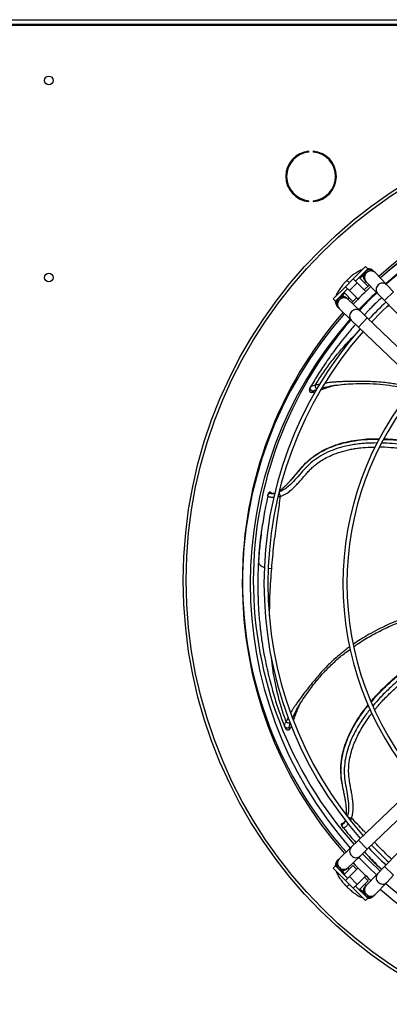
# Model space of a CAD drawing. Units: millimetres. Extents: x 5 to 414, y 3 to 291.
# Drawn here: x 173 to 183, y 244 to 269 of the extents above; entities that cross this region are included whole.
import ezdxf

# ---------------------------------------------------------------- set-up
doc = ezdxf.new("R2010")
doc.units = ezdxf.units.MM

msp = doc.modelspace()

# ---------------------------------------------------------------- linework, layer by layer
at = {"color": 7, "linetype": 'Continuous', "lineweight": 25}
for p, q in [((170.264, 268.948), (208.264, 268.948)), ((170.304, 269.088), (208.224, 269.088)), ((208.224, 268.968), (170.304, 268.968)), ((180.613, 265.731), (180.613, 265.751)), ((180.72, 265.751), (180.72, 265.731)), ((180.613, 264.475), (180.613, 264.495)), ((180.72, 264.495), (180.72, 264.475)), ((181.735, 262.514), (182.046, 262.825)), ((182.103, 262.769), (181.791, 262.458)), ((182.046, 262.825), (182.103, 262.769)), ((182.125, 262.746), (182.103, 262.769)), ((182.117, 262.738), (182.125, 262.746)), ((182.268, 262.693), (182.256, 262.705)), ((182.286, 262.674), (182.268, 262.693)), ((181.537, 262.316), (181.735, 262.514)), ((181.575, 262.476), (181.558, 262.46)), ((181.591, 262.493), (181.575, 262.476)), ((181.581, 262.47), (181.575, 262.476)), ((181.581, 262.47), (181.581, 262.47)), ((181.834, 262.415), (181.735, 262.514)), ((182.107, 262.326), (181.883, 262.55)), ((181.955, 262.576), (181.996, 262.617)), ((182.025, 262.483), (182.037, 262.471)), ((182.037, 262.471), (182.055, 262.452)), ((182.055, 262.452), (182.35, 262.145)), ((182.581, 262.367), (182.286, 262.674)), ((181.226, 262.005), (181.537, 262.316)), ((181.593, 262.26), (181.282, 261.949)), ((181.537, 262.316), (181.636, 262.217)), ((181.636, 262.217), (181.834, 262.415)), ((181.636, 262.217), (181.855, 261.998)), ((182.053, 262.196), (181.834, 262.415)), ((182.013, 262.236), (182.143, 262.361)), ((182.056, 262.193), (182.184, 262.318)), ((182.757, 262.184), (182.581, 262.367)), ((181.226, 262.005), (181.282, 261.949)), ((181.282, 261.949), (181.305, 261.926)), ((181.305, 261.926), (181.313, 261.934)), ((181.434, 262.055), (181.475, 262.096)), ((181.502, 262.168), (181.727, 261.942)), ((181.58, 262.014), (181.568, 262.026)), ((181.599, 261.996), (181.58, 262.014)), ((181.906, 261.701), (181.599, 261.996)), ((181.693, 261.906), (181.816, 262.037)), ((182.35, 262.145), (182.526, 261.963)), ((182.526, 261.963), (185.475, 258.899)), ((181.346, 261.795), (181.358, 261.783)), ((181.358, 261.783), (181.377, 261.765)), ((181.377, 261.765), (181.684, 261.47)), ((182.089, 261.525), (181.906, 261.701)), ((182.136, 261.73), (182.012, 261.598)), ((181.684, 261.47), (181.867, 261.294)), ((185.152, 258.576), (182.089, 261.525)), ((181.867, 261.294), (184.93, 258.345)), ((180.663, 259.787), (180.649, 259.764)), ((181.289, 259.817), (181.36, 259.826)), ((180.669, 259.63), (180.708, 259.665)), ((180.24, 257.515), (180.145, 257.407)), ((179.574, 257.047), (179.567, 257.018)), ((179.569, 257.025), (179.568, 257.016)), ((179.603, 257.101), (179.606, 257.104)), ((179.603, 257.101), (179.655, 257.086)), ((179.663, 257.084), (179.621, 257.106)), ((179.655, 257.086), (179.649, 257.079)), ((179.671, 257.08), (179.668, 257.082)), ((179.392, 256.031), (179.357, 255.695)), ((179.338, 255.432), (179.332, 255.333)), ((180.36, 251.688), (180.388, 251.735)), ((184.93, 251.23), (181.867, 248.281)), ((179.992, 251.18), (180.002, 251.155)), ((180.119, 251.087), (180.116, 251.14)), ((182.089, 248.05), (185.152, 250.999)), ((185.475, 250.676), (182.526, 247.612)), ((181.505, 249.433), (181.532, 249.281)), ((181.431, 248.677), (181.475, 248.708)), ((181.482, 248.713), (181.439, 248.694)), ((181.475, 248.708), (181.477, 248.7)), ((181.49, 248.717), (181.487, 248.716)), ((181.431, 248.677), (181.431, 248.681)), ((181.455, 248.621), (181.474, 248.597)), ((181.47, 248.603), (181.476, 248.596)), ((181.867, 248.281), (181.684, 248.105)), ((181.684, 248.105), (181.377, 247.81)), ((181.906, 247.874), (182.089, 248.05)), ((181.358, 247.792), (181.346, 247.78)), ((181.377, 247.81), (181.358, 247.792)), ((181.599, 247.579), (181.906, 247.874)), ((182.137, 247.845), (182.378, 247.607)), ((181.226, 247.57), (181.282, 247.626)), ((181.537, 247.259), (181.226, 247.57)), ((181.305, 247.649), (181.282, 247.626)), ((181.282, 247.626), (181.593, 247.315)), ((181.313, 247.641), (181.305, 247.649)), ((181.475, 247.479), (181.434, 247.52)), ((181.728, 247.634), (181.502, 247.407)), ((181.568, 247.549), (181.58, 247.561)), ((181.58, 247.561), (181.599, 247.579)), ((181.855, 247.577), (181.636, 247.358)), ((181.82, 247.542), (181.728, 247.634)), ((182.526, 247.612), (182.35, 247.43)), ((181.636, 247.358), (181.537, 247.259)), ((181.735, 247.061), (181.537, 247.259)), ((181.834, 247.16), (181.636, 247.358)), ((181.834, 247.16), (182.053, 247.379)), ((181.883, 247.025), (182.11, 247.252)), ((182.11, 247.252), (182.018, 247.344)), ((182.35, 247.43), (182.055, 247.123)), ((182.286, 246.901), (182.581, 247.208)), ((182.581, 247.208), (182.757, 247.391)), ((181.558, 247.115), (181.575, 247.099)), ((181.581, 247.105), (181.575, 247.099)), ((181.575, 247.099), (181.591, 247.082)), ((181.581, 247.105), (181.581, 247.105)), ((181.735, 247.061), (181.834, 247.16)), ((182.046, 246.75), (181.735, 247.061)), ((181.791, 247.117), (182.103, 246.806)), ((181.996, 246.958), (181.955, 246.999)), ((182.037, 247.104), (182.026, 247.092)), ((182.055, 247.123), (182.037, 247.104)), ((182.046, 246.75), (182.103, 246.806)), ((182.103, 246.806), (182.125, 246.829)), ((182.125, 246.829), (182.117, 246.837)), ((182.256, 246.87), (182.268, 246.882)), ((182.268, 246.882), (182.286, 246.901))]:
    msp.add_line(p, q, dxfattribs=at)
at = {"color": 8, "linetype": 'Continuous', "lineweight": 25}
for p, q in [((181.933, 262.599), (181.955, 262.576)), ((182.757, 262.184), (182.526, 261.963)), ((181.475, 262.096), (181.452, 262.118)), ((182.6, 261.814), (182.64, 261.844)), ((182.089, 261.525), (181.867, 261.294)), ((179.655, 257.086), (179.658, 257.085)), ((179.332, 255.333), (179.332, 255.324)), ((179.586, 255.176), (179.669, 255.17)), ((181.475, 248.708), (181.479, 248.71)), ((181.867, 248.281), (182.089, 248.05)), ((181.452, 247.457), (181.475, 247.479)), ((182.526, 247.612), (182.757, 247.391)), ((181.955, 246.999), (181.933, 246.976))]:
    msp.add_line(p, q, dxfattribs=at)
at = {"color": 7, "linetype": 'Continuous', "lineweight": 25, "flags": 128}
for points in [[(181.892, 261.714), (182.15, 261.981), (182.335, 262.161)], [(182.198, 261.419), (182.444, 261.672), (182.632, 261.853)], [(182.321, 247.399), (182.128, 247.585), (181.875, 247.845)], [(182.416, 247.498), (182.15, 247.754), (181.971, 247.937)]]:
    msp.add_lwpolyline(points, dxfattribs=at)
at = {"color": 7, "linetype": 'Continuous', "lineweight": 25}
for centre, radius in [((174.024, 267.548), 0.11), ((189.264, 254.868), 11.834), ((189.264, 254.868), 11.76), ((174.024, 262.548), 0.11)]:
    msp.add_circle(centre, radius, dxfattribs=at)
for centre, radius, start, end in [((180.667, 265.113), 0.64, 94.7802, 265.2198), ((180.667, 265.113), 0.62, 94.9342, 265.0658), ((180.667, 265.113), 0.64, 274.7802, 85.2198), ((180.667, 265.113), 0.62, 274.9342, 85.0658), ((189.264, 254.868), 10.337, 48.2354, 131.7646), ((189.264, 254.788), 10.339, 90, 131.4572), ((189.264, 254.868), 10.277, 48.2478, 131.7522), ((189.264, 254.788), 10.139, 48.5911, 131.4089), ((189.264, 254.868), 10.06, 101.1188, 131.7057), ((182.152, 262.582), 0.16, 133.9049, 223.9049), ((182.152, 262.582), 0.16, 43.9049, 133.9049), ((181.899, 262.633), 0.08, 262.2264, 315), ((189.264, 254.788), 10.339, 133.2314, 136.7686), ((181.469, 261.899), 0.16, 136.0951, 226.0951), ((181.469, 261.899), 0.16, 46.0951, 136.0951), ((181.418, 262.152), 0.08, 315, 7.8277), ((189.264, 254.788), 10.139, 133.2181, 136.7819), ((189.264, 254.788), 9.79, 133.1936, 136.8064), ((189.264, 254.788), 10.339, 138.5428, 221.4572), ((189.264, 254.868), 10.337, 138.8629, 180), ((189.264, 254.788), 10.139, 138.5911, 221.4089), ((189.264, 254.868), 10.06, 138.9392, 180), ((189.264, 254.788), 9.79, 138.68, 221.32), ((189.264, 254.788), 9.69, 138.7067, 221.2933), ((189.264, 254.788), 7.79, 139.3443, 220.6557), ((189.264, 254.788), 7.69, 139.3866, 220.6134), ((189.264, 254.868), 10.337, 180, 221.7766), ((189.264, 254.868), 10.06, 180, 221.718), ((189.264, 254.788), 9.79, 223.1936, 226.8064), ((189.264, 254.788), 9.69, 223.1863, 226.8137), ((181.469, 247.676), 0.16, 133.9049, 223.9049), ((189.264, 254.788), 10.339, 223.2314, 226.7686), ((181.469, 247.676), 0.16, 223.9049, 313.9049), ((181.418, 247.423), 0.08, 352.2294, 45), ((181.899, 246.942), 0.08, 90, 97.7819), ((181.899, 246.942), 0.08, 45, 90), ((182.152, 246.993), 0.16, 136.0951, 226.0951), ((189.264, 254.788), 10.339, 228.5428, 311.4572), ((189.264, 254.788), 10.139, 228.5911, 270), ((182.152, 246.993), 0.16, 226.0951, 316.0951)]:
    msp.add_arc(centre, radius, start, end, dxfattribs=at)
at = {"color": 8, "linetype": 'Continuous', "lineweight": 25}
for centre, start, end in [((182.181, 262.564), 46.461, 136.9762), ((182.169, 262.552), 130.8335, 221.3487), ((182.465, 262.246), 130.8335, 221.3487), ((182.476, 262.257), 46.461, 136.9762), ((181.487, 261.87), 133.0238, 223.539), ((181.499, 261.882), 48.6513, 139.1665), ((181.794, 261.575), 133.0238, 223.539), ((181.805, 261.587), 48.6513, 139.1665), ((181.794, 248), 136.461, 226.9762), ((181.487, 247.705), 136.461, 226.9762), ((181.805, 247.988), 220.8335, 311.3487), ((181.499, 247.693), 220.8335, 311.3487), ((182.465, 247.329), 138.6513, 229.1665), ((182.476, 247.318), 223.0238, 313.539), ((182.169, 247.023), 138.6513, 229.1665), ((182.181, 247.011), 223.0238, 313.539)]:
    msp.add_arc(centre, 0.152, start, end, dxfattribs=at)
at = {"color": 7, "linetype": 'Continuous', "lineweight": 25}
for points, knots in [([(181.972, 262.752), (181.966, 262.75), (181.941, 262.743), (181.9, 262.723), (181.848, 262.696), (181.794, 262.662), (181.743, 262.626), (181.698, 262.59), (181.657, 262.556), (181.622, 262.524), (181.6, 262.502), (181.591, 262.493)], [0, 0, 0, 0, 0.0534656, 0.1942556, 0.3310214, 0.4633233, 0.6116506, 0.7220506, 0.8153788, 0.9278033, 1, 1, 1, 1]), ([(182.254, 262.706), (182.243, 262.716), (182.219, 262.739), (182.173, 262.76), (182.133, 262.771), (182.11, 262.771), (182.104, 262.771)], [0, 0, 0, 0, 0.251505, 0.571529, 0.878278, 1, 1, 1, 1]), ([(181.558, 262.46), (181.538, 262.44), (181.51, 262.411), (181.472, 262.367), (181.441, 262.329), (181.407, 262.284), (181.376, 262.237), (181.347, 262.189), (181.322, 262.14), (181.306, 262.103), (181.3, 262.082), (181.299, 262.078)], [0, 0, 0, 0, 0.166836, 0.234302, 0.345495, 0.45938, 0.580402, 0.705661, 0.8346, 0.967171, 1, 1, 1, 1]), ([(181.636, 262.415), (181.624, 262.427), (181.6, 262.451), (181.588, 262.463), (181.581, 262.47)], [0, 0, 0, 0, 0.472663, 1, 1, 1, 1]), ([(182.012, 262.421), (182.014, 262.421), (182.025, 262.428), (182.043, 262.437), (182.056, 262.442), (182.062, 262.445)], [0, 0, 0, 0, 0.065007, 0.568515, 1, 1, 1, 1]), ([(181.28, 261.949), (181.28, 261.945), (181.28, 261.925), (181.288, 261.889), (181.307, 261.844), (181.327, 261.812), (181.342, 261.8), (181.345, 261.798)], [0, 0, 0, 0, 0.0777465, 0.3732798, 0.6592029, 0.9459813, 1, 1, 1, 1]), ([(181.607, 261.992), (181.608, 261.993), (181.611, 262.001), (181.619, 262.018), (181.628, 262.034), (181.631, 262.039)], [0, 0, 0, 0, 0.12892, 0.720469, 1, 1, 1, 1]), ([(182.453, 262.039), (182.44, 262.027), (182.378, 261.97), (182.272, 261.867), (182.18, 261.774), (182.136, 261.73)], [0, 0, 0, 0, 0.117481, 0.577672, 1, 1, 1, 1]), ([(182.304, 261.897), (182.265, 261.859), (182.209, 261.805), (182.156, 261.749), (182.141, 261.734)], [0, 0, 0, 0, 0.718903, 1, 1, 1, 1]), ([(181.796, 261.362), (181.762, 261.323), (181.666, 261.215), (181.518, 261.035), (181.354, 260.827), (181.209, 260.631), (181.077, 260.444), (180.959, 260.269), (180.85, 260.1), (180.75, 259.938), (180.687, 259.831), (180.656, 259.778)], [0, 0, 0, 0, 0.084068, 0.234786, 0.371569, 0.500825, 0.612377, 0.719631, 0.818734, 0.910668, 1, 1, 1, 1]), ([(180.633, 259.739), (180.63, 259.733), (180.625, 259.723), (180.622, 259.705), (180.622, 259.686), (180.628, 259.666), (180.638, 259.65), (180.647, 259.641), (180.651, 259.638)], [0, 0, 0, 0, 0.151359, 0.315508, 0.489419, 0.668612, 0.847719, 1, 1, 1, 1]), ([(180.656, 259.778), (180.651, 259.769), (180.642, 259.755), (180.635, 259.742), (180.633, 259.738), (180.633, 259.739), (180.633, 259.739)], [0, 0, 0, 0, 0.445656, 0.725711, 0.934388, 1, 1, 1, 1]), ([(180.708, 259.665), (180.703, 259.667), (180.692, 259.671), (180.677, 259.681), (180.663, 259.694), (180.653, 259.711), (180.647, 259.729), (180.646, 259.747), (180.649, 259.764), (180.654, 259.774), (180.656, 259.778)], [0, 0, 0, 0, 0.113215, 0.235958, 0.365991, 0.5, 0.634009, 0.764042, 0.886785, 1, 1, 1, 1]), ([(180.656, 259.778), (180.665, 259.787), (180.684, 259.803), (180.74, 259.812), (180.769, 259.816)], [0, 0, 0, 0, 0.4758638, 1, 1, 1, 1]), ([(180.769, 259.816), (180.77, 259.806), (180.77, 259.791), (180.776, 259.77), (180.783, 259.755), (180.791, 259.741), (180.804, 259.726), (180.814, 259.72), (180.821, 259.716)], [0, 0, 0, 0, 0.239401, 0.368562, 0.500508, 0.632379, 0.761326, 1, 1, 1, 1]), ([(181.304, 259.819), (181.271, 259.811), (181.198, 259.794), (181.113, 259.768), (181.045, 259.745), (180.998, 259.729), (180.955, 259.713), (180.93, 259.704), (180.918, 259.7)], [0, 0, 0, 0, 0.235831, 0.524147, 0.650814, 0.777792, 0.905139, 1, 1, 1, 1]), ([(181.279, 259.816), (181.35, 259.825), (181.494, 259.843), (181.762, 259.859), (182.067, 259.864), (182.403, 259.851), (182.724, 259.81), (182.997, 259.76), (183.159, 259.713), (183.222, 259.694)], [0, 0, 0, 0, 0.1125829, 0.2285225, 0.4057719, 0.577481, 0.7417894, 0.9003215, 1, 1, 1, 1]), ([(180.669, 259.63), (180.661, 259.631), (180.654, 259.632), (180.651, 259.637), (180.651, 259.638)], [0, 0, 0, 0, 0.972995, 1, 1, 1, 1]), ([(180.769, 259.648), (180.768, 259.648), (180.762, 259.646), (180.749, 259.643), (180.729, 259.637), (180.699, 259.63), (180.681, 259.63), (180.669, 259.63)], [0, 0, 0, 0, 0.008601, 0.150993, 0.326057, 0.534256, 1, 1, 1, 1]), ([(180.247, 257.515), (180.271, 257.544), (180.351, 257.638), (180.479, 257.795), (180.663, 257.97), (180.875, 258.118), (181.108, 258.238), (181.358, 258.33), (181.617, 258.396), (181.882, 258.438), (182.143, 258.462), (182.316, 258.46), (182.4, 258.459)], [0, 0, 0, 0, 0.04797, 0.154672, 0.261237, 0.3678, 0.474391, 0.581014, 0.687663, 0.794331, 0.90101, 1, 1, 1, 1]), ([(182.513, 258.46), (182.631, 258.454), (182.868, 258.441), (183.28, 258.384), (183.746, 258.287), (184.168, 258.171), (184.41, 258.082), (184.486, 258.053)], [0, 0, 0, 0, 0.173958, 0.350181, 0.614473, 0.878778, 1, 1, 1, 1]), ([(179.868, 257.146), (179.88, 257.155), (179.911, 257.176), (179.962, 257.217), (180.005, 257.255), (180.035, 257.284), (180.052, 257.3), (180.071, 257.319), (180.091, 257.34), (180.113, 257.362), (180.132, 257.383), (180.143, 257.395), (180.147, 257.4)], [0, 0, 0, 0, 0.132754, 0.319885, 0.526401, 0.581291, 0.642719, 0.710669, 0.785126, 0.866068, 0.953467, 1, 1, 1, 1]), ([(179.572, 257.007), (179.552, 256.918), (179.496, 256.666), (179.43, 256.258), (179.366, 255.782), (179.343, 255.469), (179.332, 255.312)], [0, 0, 0, 0, 0.1541267, 0.4361566, 0.7180708, 1, 1, 1, 1]), ([(179.567, 257.018), (179.57, 257.027), (179.576, 257.045), (179.596, 257.065), (179.622, 257.078), (179.64, 257.079), (179.649, 257.079)], [0, 0, 0, 0, 0.245996, 0.505281, 0.761673, 1, 1, 1, 1]), ([(179.603, 257.101), (179.596, 257.093), (179.583, 257.077), (179.577, 257.058), (179.574, 257.047)], [0, 0, 0, 0, 0.478658, 1, 1, 1, 1]), ([(179.621, 257.105), (179.621, 257.106), (179.619, 257.106), (179.615, 257.107), (179.61, 257.106), (179.607, 257.105), (179.606, 257.104)], [0, 0, 0, 0, 0.0776, 0.370601, 0.668832, 1, 1, 1, 1]), ([(179.658, 257.085), (179.661, 257.083), (179.668, 257.08), (179.679, 257.077), (179.693, 257.075), (179.708, 257.075), (179.727, 257.078), (179.742, 257.082), (179.752, 257.086), (179.754, 257.087)], [0, 0, 0, 0, 0.12556, 0.291194, 0.444356, 0.585105, 0.781632, 0.947603, 1, 1, 1, 1]), ([(179.669, 255.17), (179.678, 255.269), (179.695, 255.466), (179.726, 255.76), (179.762, 256.047), (179.797, 256.315), (179.832, 256.558), (179.864, 256.783), (179.883, 256.929), (179.892, 257.001)], [0, 0, 0, 0, 0.1606025, 0.3212602, 0.4819238, 0.630528, 0.7597137, 0.8814913, 1, 1, 1, 1]), ([(179.857, 257.108), (179.857, 257.106), (179.856, 257.101), (179.856, 257.089), (179.859, 257.076), (179.863, 257.06), (179.869, 257.044), (179.876, 257.028), (179.884, 257.013), (179.89, 257.005), (179.892, 257.001)], [0, 0, 0, 0, 0.1149718, 0.2381264, 0.3674118, 0.499996, 0.6325808, 0.7618679, 0.8850251, 1, 1, 1, 1]), ([(179.391, 256.027), (179.385, 255.978), (179.373, 255.873), (179.357, 255.706), (179.343, 255.52), (179.336, 255.391), (179.332, 255.324)], [0, 0, 0, 0, 0.204351, 0.439534, 0.709874, 1, 1, 1, 1]), ([(179.332, 255.333), (179.328, 255.264), (179.322, 255.112), (179.317, 254.869), (179.317, 254.629), (179.322, 254.471), (179.325, 254.405)], [0, 0, 0, 0, 0.221763, 0.483787, 0.786055, 1, 1, 1, 1]), ([(179.325, 254.397), (179.326, 254.377), (179.328, 254.296), (179.336, 254.141), (179.35, 253.94), (179.369, 253.736), (179.384, 253.606), (179.392, 253.543)], [0, 0, 0, 0, 0.072412, 0.283888, 0.542309, 0.781003, 1, 1, 1, 1]), ([(181.744, 253.184), (181.774, 253.206), (181.912, 253.308), (182.179, 253.465), (182.543, 253.657), (182.944, 253.83), (183.274, 253.955), (183.479, 254.014), (183.53, 254.028)], [0, 0, 0, 0, 0.056017, 0.260592, 0.467189, 0.678045, 0.91984, 1, 1, 1, 1]), ([(179.366, 253.779), (179.371, 253.724), (179.379, 253.647), (179.389, 253.571), (179.392, 253.55)], [0, 0, 0, 0, 0.718948, 1, 1, 1, 1]), ([(179.392, 253.543), (179.407, 253.43), (179.436, 253.216), (179.491, 252.907), (179.55, 252.627), (179.611, 252.369), (179.673, 252.133), (179.737, 251.914), (179.8, 251.712), (179.864, 251.522), (179.928, 251.342), (179.973, 251.227), (179.995, 251.169)], [0, 0, 0, 0, 0.148233, 0.281102, 0.399396, 0.506757, 0.608204, 0.695761, 0.779943, 0.857727, 0.929885, 1, 1, 1, 1]), ([(180.353, 251.68), (180.391, 251.741), (180.467, 251.865), (180.621, 252.085), (180.808, 252.326), (181.027, 252.58), (181.26, 252.806), (181.467, 252.987), (181.604, 253.083), (181.656, 253.12)], [0, 0, 0, 0, 0.112907, 0.22918, 0.40694, 0.579143, 0.743924, 0.902913, 1, 1, 1, 1]), ([(182.184, 251.8), (182.262, 251.888), (182.42, 252.065), (182.721, 252.352), (183.087, 252.655), (183.44, 252.913), (183.66, 253.046), (183.729, 253.087)], [0, 0, 0, 0, 0.174053, 0.350589, 0.615352, 0.880127, 1, 1, 1, 1]), ([(180.367, 251.701), (180.353, 251.67), (180.321, 251.603), (180.288, 251.52), (180.263, 251.452), (180.247, 251.406), (180.232, 251.362), (180.223, 251.334), (180.218, 251.322)], [0, 0, 0, 0, 0.234055, 0.518263, 0.643531, 0.769106, 0.895043, 1, 1, 1, 1]), ([(181.509, 249.439), (181.502, 249.476), (181.478, 249.596), (181.435, 249.795), (181.413, 250.047), (181.43, 250.305), (181.481, 250.563), (181.565, 250.815), (181.675, 251.059), (181.807, 251.292), (181.952, 251.512), (182.061, 251.646), (182.114, 251.711)], [0, 0, 0, 0, 0.047955, 0.154629, 0.261168, 0.367703, 0.474267, 0.580862, 0.687484, 0.794125, 0.900776, 1, 1, 1, 1]), ([(179.995, 251.169), (179.994, 251.182), (179.993, 251.207), (180.021, 251.256), (180.036, 251.281)], [0, 0, 0, 0, 0.475864, 1, 1, 1, 1]), ([(180.036, 251.281), (180.044, 251.275), (180.056, 251.266), (180.076, 251.258), (180.092, 251.254), (180.108, 251.252), (180.128, 251.253), (180.139, 251.257), (180.146, 251.26)], [0, 0, 0, 0, 0.239401, 0.368561, 0.500507, 0.632379, 0.761325, 1, 1, 1, 1]), ([(180.116, 251.14), (180.116, 251.155), (180.116, 251.186), (180.136, 251.235), (180.146, 251.26)], [0, 0, 0, 0, 0.496766, 1, 1, 1, 1]), ([(180.116, 251.14), (180.111, 251.137), (180.101, 251.131), (180.084, 251.125), (180.065, 251.123), (180.046, 251.125), (180.028, 251.132), (180.013, 251.142), (180.002, 251.155), (179.997, 251.165), (179.995, 251.169)], [0, 0, 0, 0, 0.113215, 0.235958, 0.365991, 0.5, 0.634009, 0.764042, 0.886785, 1, 1, 1, 1]), ([(179.995, 251.169), (179.998, 251.16), (180.005, 251.144), (180.01, 251.131), (180.012, 251.126), (180.012, 251.127), (180.011, 251.127)], [0, 0, 0, 0, 0.441234, 0.722484, 0.932657, 1, 1, 1, 1]), ([(180.012, 251.127), (180.014, 251.121), (180.019, 251.111), (180.031, 251.097), (180.047, 251.085), (180.065, 251.078), (180.084, 251.075), (180.096, 251.077), (180.102, 251.078)], [0, 0, 0, 0, 0.1513612, 0.3155119, 0.489425, 0.6686199, 0.8477283, 1, 1, 1, 1]), ([(180.119, 251.087), (180.113, 251.082), (180.108, 251.077), (180.102, 251.078), (180.102, 251.078)], [0, 0, 0, 0, 0.97416, 1, 1, 1, 1]), ([(180.168, 251.18), (180.167, 251.178), (180.165, 251.171), (180.159, 251.158), (180.151, 251.139), (180.137, 251.111), (180.127, 251.097), (180.119, 251.087)], [0, 0, 0, 0, 0.036244, 0.174713, 0.34488, 0.547197, 1, 1, 1, 1]), ([(181.561, 248.911), (181.562, 248.912), (181.562, 248.918), (181.563, 248.928), (181.564, 248.943), (181.564, 248.959), (181.565, 248.977), (181.565, 249.005), (181.564, 249.04), (181.562, 249.077), (181.56, 249.101), (181.559, 249.113), (181.559, 249.116), (181.559, 249.118), (181.559, 249.118), (181.559, 249.119), (181.559, 249.119), (181.559, 249.119), (181.559, 249.119), (181.559, 249.119), (181.559, 249.119), (181.559, 249.119), (181.555, 249.162), (181.549, 249.215), (181.54, 249.268), (181.539, 249.278)], [0, 0, 0, 0, 0.010665, 0.048805, 0.09088, 0.13689, 0.186826, 0.240689, 0.374635, 0.474861, 0.541395, 0.56204, 0.569928, 0.572563, 0.573561, 0.573969, 0.574142, 0.574217, 0.57425, 0.574264, 0.574271, 0.574274, 0.574276, 0.918483, 1, 1, 1, 1]), ([(181.474, 248.597), (181.469, 248.605), (181.459, 248.621), (181.455, 248.649), (181.461, 248.678), (181.472, 248.692), (181.477, 248.7)], [0, 0, 0, 0, 0.245996, 0.505281, 0.761673, 1, 1, 1, 1]), ([(181.479, 248.71), (181.482, 248.711), (181.489, 248.714), (181.498, 248.721), (181.508, 248.731), (181.518, 248.744), (181.527, 248.76), (181.534, 248.775), (181.537, 248.784), (181.537, 248.787)], [0, 0, 0, 0, 0.1266, 0.292897, 0.446817, 0.588424, 0.780669, 0.948928, 1, 1, 1, 1]), ([(181.585, 248.88), (181.586, 248.878), (181.59, 248.874), (181.599, 248.868), (181.611, 248.861), (181.626, 248.855), (181.642, 248.849), (181.659, 248.845), (181.676, 248.842), (181.686, 248.841), (181.691, 248.841)], [0, 0, 0, 0, 0.114972, 0.238127, 0.367412, 0.499997, 0.632581, 0.761868, 0.885025, 1, 1, 1, 1]), ([(181.44, 248.694), (181.439, 248.694), (181.437, 248.693), (181.435, 248.69), (181.432, 248.686), (181.432, 248.683), (181.431, 248.681)], [0, 0, 0, 0, 0.077596, 0.370601, 0.66885, 1, 1, 1, 1]), ([(181.431, 248.677), (181.433, 248.667), (181.438, 248.646), (181.449, 248.629), (181.455, 248.621)], [0, 0, 0, 0, 0.4786581, 1, 1, 1, 1]), ([(181.485, 248.594), (181.542, 248.523), (181.646, 248.393), (181.755, 248.274), (181.803, 248.22)], [0, 0, 0, 0, 0.5500807, 1, 1, 1, 1]), ([(182.018, 247.982), (182.117, 247.877), (182.261, 247.725), (182.411, 247.585), (182.458, 247.541)], [0, 0, 0, 0, 0.686797, 1, 1, 1, 1]), ([(181.345, 247.778), (181.335, 247.767), (181.312, 247.743), (181.292, 247.697), (181.281, 247.657), (181.28, 247.634), (181.28, 247.628)], [0, 0, 0, 0, 0.251505, 0.571529, 0.878278, 1, 1, 1, 1]), ([(182.139, 247.842), (182.174, 247.806), (182.249, 247.731), (182.354, 247.629), (182.424, 247.564), (182.454, 247.537)], [0, 0, 0, 0, 0.334604, 0.719986, 1, 1, 1, 1]), ([(181.3, 247.496), (181.302, 247.489), (181.309, 247.465), (181.328, 247.424), (181.355, 247.372), (181.389, 247.318), (181.425, 247.267), (181.461, 247.222), (181.495, 247.181), (181.527, 247.146), (181.549, 247.124), (181.558, 247.115)], [0, 0, 0, 0, 0.053466, 0.194256, 0.331021, 0.463323, 0.611651, 0.722051, 0.815379, 0.927803, 1, 1, 1, 1]), ([(181.631, 247.536), (181.63, 247.538), (181.623, 247.549), (181.614, 247.567), (181.609, 247.58), (181.606, 247.586)], [0, 0, 0, 0, 0.065007, 0.568515, 1, 1, 1, 1]), ([(181.636, 247.16), (181.624, 247.148), (181.6, 247.124), (181.588, 247.112), (181.581, 247.105)], [0, 0, 0, 0, 0.472663, 1, 1, 1, 1]), ([(181.591, 247.082), (181.612, 247.062), (181.64, 247.034), (181.684, 246.996), (181.722, 246.965), (181.767, 246.931), (181.814, 246.9), (181.862, 246.871), (181.911, 246.846), (181.948, 246.83), (181.969, 246.824), (181.973, 246.823)], [0, 0, 0, 0, 0.166836, 0.234302, 0.345495, 0.45938, 0.580402, 0.705661, 0.8346, 0.967171, 1, 1, 1, 1]), ([(182.06, 247.131), (182.058, 247.132), (182.05, 247.135), (182.033, 247.142), (182.018, 247.152), (182.013, 247.155)], [0, 0, 0, 0, 0.12892, 0.720469, 1, 1, 1, 1]), ([(182.104, 246.804), (182.107, 246.804), (182.127, 246.804), (182.162, 246.812), (182.207, 246.831), (182.239, 246.851), (182.251, 246.866), (182.253, 246.869)], [0, 0, 0, 0, 0.0676768, 0.3664369, 0.6554819, 0.9453915, 1, 1, 1, 1])]:
    msp.add_open_spline(points, degree=3, knots=knots, dxfattribs=at)
at = {"color": 8, "linetype": 'Continuous', "lineweight": 25}
for points, knots in [([(182.254, 262.707), (182.247, 262.713), (182.231, 262.727), (182.203, 262.741), (182.172, 262.748), (182.145, 262.751), (182.13, 262.746), (182.124, 262.745)], [0, 0, 0, 0, 0.216667, 0.446555, 0.669331, 0.884992, 1, 1, 1, 1]), ([(181.99, 262.611), (181.988, 262.605), (181.981, 262.582), (181.99, 262.538), (182.008, 262.503), (182.022, 262.487), (182.024, 262.484), (182.025, 262.483)], [0, 0, 0, 0, 0.116246, 0.524338, 0.921254, 0.976972, 1, 1, 1, 1]), ([(181.566, 262.027), (181.566, 262.028), (181.564, 262.03), (181.548, 262.043), (181.513, 262.061), (181.47, 262.07), (181.446, 262.063), (181.44, 262.061)], [0, 0, 0, 0, 0.008829, 0.065362, 0.468043, 0.882065, 1, 1, 1, 1]), ([(181.306, 261.927), (181.305, 261.921), (181.3, 261.906), (181.303, 261.879), (181.31, 261.849), (181.324, 261.82), (181.338, 261.804), (181.346, 261.796)], [0, 0, 0, 0, 0.111476, 0.325238, 0.546053, 0.773918, 1, 1, 1, 1]), ([(180.769, 259.816), (180.834, 259.917), (180.963, 260.12), (181.169, 260.404), (181.384, 260.671), (181.599, 260.914), (181.746, 261.061), (181.815, 261.13)], [0, 0, 0, 0, 0.202094, 0.405218, 0.609198, 0.813942, 1, 1, 1, 1]), ([(180.708, 259.665), (180.72, 259.675), (180.742, 259.692), (180.787, 259.706), (180.807, 259.712)], [0, 0, 0, 0, 0.551519, 1, 1, 1, 1]), ([(180.888, 259.844), (180.878, 259.841), (180.849, 259.835), (180.809, 259.825), (180.781, 259.818), (180.769, 259.816)], [0, 0, 0, 0, 0.244351, 0.701513, 1, 1, 1, 1]), ([(180.947, 259.749), (180.969, 259.755), (181.053, 259.778), (181.17, 259.802), (181.266, 259.814), (181.289, 259.817)], [0, 0, 0, 0, 0.21302, 0.815048, 1, 1, 1, 1]), ([(183.262, 259.743), (183.258, 259.745), (183.214, 259.757), (183.162, 259.77), (183.107, 259.784), (183.085, 259.789), (183.063, 259.794), (183.043, 259.799), (183.024, 259.803), (183.006, 259.807), (182.935, 259.823), (182.824, 259.844), (182.661, 259.87), (182.48, 259.892), (182.281, 259.906), (182.082, 259.912), (181.899, 259.915), (181.735, 259.915), (181.592, 259.912), (181.472, 259.909), (181.363, 259.904), (181.262, 259.898), (181.175, 259.89), (181.105, 259.882), (181.053, 259.875), (181.026, 259.87), (181.015, 259.869)], [0, 0, 0, 0, 0.005671, 0.059249, 0.069887, 0.080015, 0.089633, 0.098742, 0.10734, 0.115429, 0.123008, 0.201712, 0.26406, 0.339664, 0.440559, 0.526357, 0.600804, 0.680951, 0.739762, 0.787921, 0.838471, 0.883917, 0.924156, 0.95913, 0.984124, 1, 1, 1, 1]), ([(180.147, 257.4), (180.152, 257.404), (180.158, 257.411), (180.17, 257.425), (180.19, 257.447), (180.247, 257.512), (180.322, 257.603), (180.408, 257.704), (180.477, 257.781), (180.539, 257.845), (180.6, 257.902), (180.676, 257.967), (180.781, 258.046), (180.931, 258.139), (181.125, 258.235), (181.362, 258.322), (181.636, 258.39), (181.939, 258.434), (182.194, 258.452), (182.347, 258.448), (182.392, 258.447)], [0, 0, 0, 0, 0.00725, 0.010797, 0.022573, 0.04211, 0.113384, 0.164345, 0.202348, 0.238026, 0.271352, 0.302288, 0.35673, 0.42539, 0.508247, 0.605276, 0.712804, 0.827485, 0.949318, 1, 1, 1, 1]), ([(182.504, 258.445), (182.537, 258.445), (182.705, 258.443), (183.016, 258.408), (183.313, 258.36), (183.517, 258.319), (183.62, 258.296), (183.74, 258.268), (183.857, 258.238), (183.97, 258.207), (184.127, 258.161), (184.297, 258.108), (184.429, 258.061), (184.479, 258.043)], [0, 0, 0, 0, 0.047635, 0.248245, 0.460647, 0.4936, 0.556046, 0.617095, 0.676748, 0.735006, 0.791869, 0.920379, 1, 1, 1, 1]), ([(182.34, 258.353), (182.243, 258.352), (182.032, 258.35), (181.71, 258.311), (181.405, 258.242), (181.139, 258.146), (180.913, 258.034), (180.707, 257.893), (180.531, 257.728), (180.376, 257.551), (180.222, 257.376), (180.08, 257.241), (179.955, 257.153), (179.89, 257.123), (179.857, 257.108)], [0, 0, 0, 0, 0.098013, 0.212053, 0.326568, 0.412861, 0.49946, 0.586239, 0.672851, 0.757508, 0.840467, 0.921529, 0.961252, 1, 1, 1, 1]), ([(179.892, 257.001), (179.903, 257.004), (179.926, 257.012), (179.959, 257.027), (179.993, 257.044), (180.027, 257.063), (180.066, 257.087), (180.108, 257.118), (180.154, 257.154), (180.202, 257.196), (180.253, 257.245), (180.314, 257.309), (180.391, 257.393), (180.467, 257.481), (180.532, 257.555), (180.577, 257.607), (180.616, 257.648), (180.655, 257.689), (180.708, 257.74), (180.782, 257.805), (180.888, 257.883), (181.022, 257.966), (181.164, 258.036), (181.302, 258.091), (181.426, 258.132), (181.551, 258.165), (181.675, 258.193), (181.799, 258.215), (181.964, 258.236), (182.127, 258.251), (182.249, 258.251), (182.288, 258.251)], [0, 0, 0, 0, 0.012452, 0.025482, 0.03907, 0.053197, 0.066354, 0.087209, 0.108181, 0.128781, 0.153829, 0.183817, 0.223674, 0.277142, 0.31104, 0.332917, 0.35321, 0.374406, 0.395526, 0.435011, 0.48291, 0.539243, 0.604088, 0.65046, 0.696204, 0.741316, 0.785785, 0.829605, 0.872764, 0.958758, 1, 1, 1, 1]), ([(182.402, 258.252), (182.418, 258.253), (182.54, 258.254), (182.778, 258.237), (183.06, 258.204), (183.3, 258.164), (183.491, 258.127), (183.69, 258.081), (183.894, 258.028), (184.105, 257.966), (184.265, 257.915), (184.355, 257.883), (184.373, 257.877)], [0, 0, 0, 0, 0.024533, 0.18021, 0.352752, 0.445362, 0.542185, 0.643213, 0.748446, 0.857878, 0.971504, 1, 1, 1, 1]), ([(184.421, 257.958), (184.398, 257.967), (184.22, 258.035), (183.876, 258.134), (183.443, 258.239), (183.058, 258.304), (182.745, 258.341), (182.542, 258.348), (182.451, 258.352)], [0, 0, 0, 0, 0.037313, 0.285358, 0.53366, 0.69943, 0.865453, 1, 1, 1, 1]), ([(179.725, 256.972), (179.724, 256.972), (179.709, 256.971), (179.684, 256.972), (179.645, 256.975), (179.61, 256.981), (179.573, 256.995), (179.569, 257.009), (179.567, 257.018)], [0, 0, 0, 0, 0.01552, 0.142632, 0.282504, 0.471185, 0.653963, 1, 1, 1, 1]), ([(179.649, 257.079), (179.65, 257.076), (179.652, 257.069), (179.693, 257.068), (179.735, 257.076), (179.752, 257.079)], [0, 0, 0, 0, 0.362422, 0.732862, 1, 1, 1, 1]), ([(179.669, 257.078), (179.668, 257.079), (179.667, 257.081), (179.665, 257.083), (179.661, 257.085), (179.657, 257.086), (179.655, 257.086)], [0, 0, 0, 0, 0.116143, 0.348569, 0.576337, 1, 1, 1, 1]), ([(179.892, 257.001), (179.88, 256.997), (179.86, 256.991), (179.84, 256.987), (179.833, 256.986)], [0, 0, 0, 0, 0.6143912, 1, 1, 1, 1]), ([(179.332, 255.324), (179.331, 255.297), (179.328, 255.243), (179.325, 255.159), (179.322, 255.07), (179.32, 254.977), (179.319, 254.879), (179.318, 254.777), (179.319, 254.652), (179.321, 254.525), (179.324, 254.434), (179.325, 254.397)], [0, 0, 0, 0, 0.084354, 0.173999, 0.268933, 0.369158, 0.474677, 0.585496, 0.701621, 0.879809, 1, 1, 1, 1]), ([(179.332, 255.324), (179.342, 255.303), (179.356, 255.27), (179.405, 255.233), (179.445, 255.211), (179.475, 255.201), (179.487, 255.197)], [0, 0, 0, 0, 0.415087, 0.634817, 0.856276, 1, 1, 1, 1]), ([(179.616, 253.964), (179.618, 254.157), (179.624, 254.561), (179.654, 254.961), (179.669, 255.17)], [0, 0, 0, 0, 0.476911, 1, 1, 1, 1]), ([(183.521, 254.085), (183.499, 254.078), (183.419, 254.054), (183.274, 254.007), (183.077, 253.938), (182.856, 253.851), (182.612, 253.746), (182.365, 253.626), (182.131, 253.499), (181.93, 253.378), (181.8, 253.294), (181.738, 253.249), (181.731, 253.245)], [0, 0, 0, 0, 0.035056, 0.1257795, 0.230792, 0.3500972, 0.4836974, 0.6315957, 0.7660469, 0.8846296, 0.9873393, 1, 1, 1, 1]), ([(181.642, 253.181), (181.638, 253.179), (181.601, 253.153), (181.559, 253.12), (181.513, 253.085), (181.494, 253.07), (181.476, 253.056), (181.46, 253.043), (181.444, 253.03), (181.429, 253.018), (181.371, 252.97), (181.283, 252.895), (181.176, 252.797), (181.059, 252.683), (180.937, 252.553), (180.808, 252.402), (180.691, 252.261), (180.582, 252.125), (180.485, 251.999), (180.406, 251.894), (180.339, 251.802), (180.281, 251.719), (180.232, 251.646), (180.194, 251.586), (180.167, 251.541), (180.154, 251.517), (180.149, 251.508)], [0, 0, 0, 0, 0.005304, 0.059787, 0.070682, 0.081087, 0.091002, 0.100427, 0.109362, 0.117807, 0.125762, 0.207367, 0.270842, 0.316182, 0.422473, 0.504535, 0.578558, 0.664369, 0.732678, 0.786719, 0.83757, 0.883315, 0.923852, 0.959121, 0.984282, 1, 1, 1, 1]), ([(182.191, 251.784), (182.24, 251.841), (182.374, 251.999), (182.62, 252.239), (182.833, 252.426), (182.98, 252.545), (183.054, 252.604), (183.147, 252.675), (183.241, 252.745), (183.334, 252.812), (183.425, 252.875), (183.557, 252.965), (183.66, 253.03), (183.733, 253.076)], [0, 0, 0, 0, 0.111015, 0.307025, 0.50647, 0.53179, 0.587923, 0.647534, 0.705665, 0.762317, 0.817488, 0.871178, 1, 1, 1, 1]), ([(183.768, 252.979), (183.746, 252.966), (183.581, 252.869), (183.288, 252.662), (182.936, 252.389), (182.645, 252.128), (182.422, 251.908), (182.291, 251.755), (182.234, 251.688)], [0, 0, 0, 0, 0.038671, 0.287142, 0.535871, 0.701927, 0.868235, 1, 1, 1, 1]), ([(180.036, 251.281), (179.997, 251.395), (179.919, 251.623), (179.826, 251.961), (179.751, 252.295), (179.696, 252.611), (179.673, 252.814), (179.662, 252.908)], [0, 0, 0, 0, 0.203498, 0.408034, 0.61343, 0.819596, 1, 1, 1, 1]), ([(182.279, 251.585), (182.298, 251.609), (182.383, 251.718), (182.559, 251.905), (182.816, 252.155), (183.116, 252.41), (183.446, 252.661), (183.683, 252.814), (183.8, 252.89)], [0, 0, 0, 0, 0.044896, 0.20429, 0.3817561, 0.5772908, 0.7908569, 1, 1, 1, 1]), ([(181.539, 249.278), (181.534, 249.309), (181.519, 249.399), (181.49, 249.541), (181.459, 249.696), (181.438, 249.831), (181.427, 249.945), (181.423, 250.062), (181.428, 250.2), (181.445, 250.333), (181.467, 250.449), (181.487, 250.536), (181.514, 250.629), (181.546, 250.727), (181.61, 250.896), (181.722, 251.131), (181.902, 251.418), (182.037, 251.608), (182.115, 251.697), (182.118, 251.701)], [0, 0, 0, 0, 0.036246, 0.107771, 0.172949, 0.225913, 0.271676, 0.310145, 0.364175, 0.433197, 0.465013, 0.499225, 0.535831, 0.574828, 0.616216, 0.740424, 0.866678, 0.994982, 1, 1, 1, 1]), ([(180.197, 251.374), (180.206, 251.397), (180.242, 251.478), (180.297, 251.586), (180.348, 251.669), (180.36, 251.688)], [0, 0, 0, 0, 0.225002, 0.817864, 1, 1, 1, 1]), ([(182.162, 251.602), (182.101, 251.524), (181.971, 251.356), (181.799, 251.078), (181.664, 250.797), (181.572, 250.53), (181.52, 250.283), (181.501, 250.035), (181.52, 249.794), (181.562, 249.562), (181.603, 249.332), (181.62, 249.137), (181.61, 248.984), (181.593, 248.915), (181.585, 248.88)], [0, 0, 0, 0, 0.099687, 0.213515, 0.327818, 0.41395, 0.500389, 0.587007, 0.673458, 0.757958, 0.840764, 0.921674, 0.961324, 1, 1, 1, 1]), ([(181.691, 248.841), (181.694, 248.852), (181.702, 248.875), (181.712, 248.911), (181.72, 248.949), (181.726, 248.986), (181.732, 249.043), (181.735, 249.118), (181.73, 249.215), (181.718, 249.327), (181.701, 249.435), (181.681, 249.548), (181.663, 249.642), (181.648, 249.73), (181.636, 249.801), (181.628, 249.865), (181.618, 249.968), (181.616, 250.117), (181.637, 250.318), (181.682, 250.513), (181.744, 250.699), (181.817, 250.874), (181.908, 251.051), (182.021, 251.239), (182.122, 251.39), (182.192, 251.476), (182.209, 251.497)], [0, 0, 0, 0, 0.012686, 0.025911, 0.039653, 0.053899, 0.066299, 0.100184, 0.132802, 0.168611, 0.220704, 0.250803, 0.293487, 0.325933, 0.349399, 0.372998, 0.397914, 0.464196, 0.536263, 0.61423, 0.676667, 0.74252, 0.811799, 0.884507, 0.97119, 1, 1, 1, 1]), ([(180.089, 251.392), (180.084, 251.383), (180.071, 251.356), (180.054, 251.319), (180.041, 251.292), (180.036, 251.281)], [0, 0, 0, 0, 0.242085, 0.701879, 1, 1, 1, 1]), ([(181.49, 248.714), (181.49, 248.714), (181.488, 248.715), (181.485, 248.714), (181.48, 248.712), (181.477, 248.71), (181.475, 248.708)], [0, 0, 0, 0, 0.116143, 0.348568, 0.576336, 1, 1, 1, 1]), ([(181.477, 248.7), (181.481, 248.698), (181.487, 248.695), (181.514, 248.727), (181.534, 248.764), (181.542, 248.78)], [0, 0, 0, 0, 0.36124, 0.730471, 1, 1, 1, 1]), ([(181.691, 248.841), (181.686, 248.829), (181.677, 248.808), (181.668, 248.789), (181.663, 248.782)], [0, 0, 0, 0, 0.583602, 1, 1, 1, 1]), ([(182.053, 248.46), (182.034, 248.48), (181.964, 248.555), (181.843, 248.682), (181.741, 248.788), (181.691, 248.841)], [0, 0, 0, 0, 0.157414, 0.58379, 1, 1, 1, 1]), ([(181.609, 248.694), (181.608, 248.692), (181.6, 248.68), (181.583, 248.66), (181.557, 248.631), (181.53, 248.608), (181.496, 248.587), (181.483, 248.593), (181.474, 248.597)], [0, 0, 0, 0, 0.021281, 0.147548, 0.286617, 0.474217, 0.655947, 1, 1, 1, 1]), ([(182.702, 247.795), (182.654, 247.843), (182.535, 247.959), (182.393, 248.104), (182.299, 248.202), (182.274, 248.229)], [0, 0, 0, 0, 0.333832, 0.8202, 1, 1, 1, 1]), ([(181.345, 247.778), (181.338, 247.77), (181.324, 247.755), (181.31, 247.726), (181.303, 247.696), (181.3, 247.669), (181.305, 247.653), (181.306, 247.648)], [0, 0, 0, 0, 0.216667, 0.446555, 0.669331, 0.884992, 1, 1, 1, 1]), ([(181.44, 247.514), (181.446, 247.512), (181.47, 247.505), (181.513, 247.514), (181.548, 247.532), (181.564, 247.546), (181.567, 247.548), (181.568, 247.549)], [0, 0, 0, 0, 0.116246, 0.524338, 0.921254, 0.976972, 1, 1, 1, 1]), ([(182.024, 247.09), (182.024, 247.09), (182.021, 247.088), (182.008, 247.072), (181.99, 247.037), (181.981, 246.993), (181.988, 246.97), (181.99, 246.964)], [0, 0, 0, 0, 0.008829, 0.065362, 0.468043, 0.882065, 1, 1, 1, 1]), ([(182.125, 246.83), (182.13, 246.829), (182.145, 246.824), (182.172, 246.827), (182.203, 246.834), (182.232, 246.848), (182.247, 246.862), (182.255, 246.869)], [0, 0, 0, 0, 0.111476, 0.325238, 0.546053, 0.773918, 1, 1, 1, 1])]:
    msp.add_open_spline(points, degree=3, knots=knots, dxfattribs=at)

doc.saveas('drawing.dxf')
